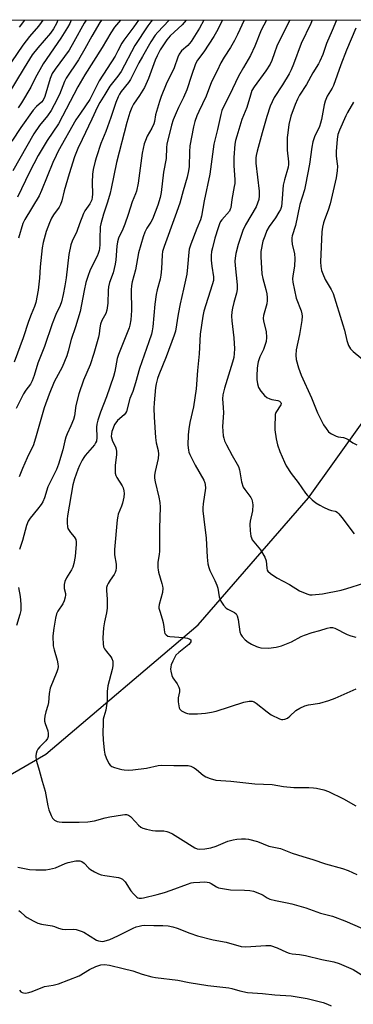
# Model space of a CAD drawing. Units: inches. Extents: x 1267770 to 1273770, y 585449 to 589449.
# Drawn here: x 1271540 to 1271665, y 589079 to 589449 of the extents above; entities that cross this region are included whole.
import ezdxf

# ---------------------------------------------------------------- set-up
doc = ezdxf.new("R2010")
doc.units = ezdxf.units.IN
doc.header["$MEASUREMENT"] = 0
for name, color, linetype in [('HYDRO-Single Line Stream', 4, 'Continuous'), ('NTRL-Trees', 3, 'Continuous'), ('Undefined', 1, 'Continuous')]:
    doc.layers.add(name, color=color, linetype=linetype)

msp = doc.modelspace()

# ---------------------------------------------------------------- linework, layer by layer
at = {"layer": 'HYDRO-Single Line Stream'}
msp.add_lwpolyline([(1271340.79, 589033.39), (1271389.54, 589081.78), (1271421.51, 589103.46), (1271486.2, 589136.36), (1271549.53, 589173.07), (1271606.71, 589221.65), (1271648.06, 589269.36), (1271688.44, 589325.74), (1271718.01, 589374.46), (1271738.85, 589425.29), (1271753.51, 589448.8)], dxfattribs=at)
at = {"layer": 'NTRL-Trees'}
msp.add_lwpolyline([(1270235.48, 589448.96), (1270532.5, 589448.93), (1270553.64, 589443.05), (1270712.06, 589302.91), (1270912.09, 589328.51), (1271010.6, 589358.7), (1271067.68, 589364.73), (1271144.79, 589448.86), (1272764.61, 589448.69)], dxfattribs=at)
at = {"layer": 'Undefined'}
for points, elevation in [([(1271665.85, 589445.73), (1271662.36, 589437.54), (1271660.2, 589431.95), (1271657.46, 589424.3), (1271656.93, 589423.25), (1271655.11, 589420.19), (1271654.3, 589418.4), (1271653.96, 589416.98), (1271653, 589411.5), (1271652.67, 589410.13), (1271652.18, 589408.81), (1271650.3, 589404.91), (1271649.72, 589403.07), (1271649.36, 589401.14), (1271648.44, 589394.75), (1271647.02, 589386.87), (1271646.57, 589385.07), (1271644.83, 589379.48), (1271643.2, 589371.7), (1271641.98, 589367.81), (1271641.85, 589367.03), (1271641.81, 589365.99), (1271641.99, 589364.61), (1271642.81, 589361), (1271642.97, 589359.29), (1271642.9, 589356.39), (1271642.17, 589352.75), (1271642.12, 589351.57), (1271642.2, 589350.41), (1271643.5, 589344.3), (1271645.3, 589339.59), (1271645.63, 589338.48), (1271645.75, 589337.63), (1271645.6, 589335.91), (1271644.79, 589330.7), (1271643.47, 589324.94), (1271643.38, 589322.98), (1271643.51, 589321.3), (1271644.35, 589318.19), (1271645.3, 589315.49), (1271649.17, 589306.89), (1271651.5, 589301.28), (1271653.7, 589296.8), (1271654.73, 589295.35), (1271655.67, 589294.21), (1271656.09, 589293.81), (1271656.76, 589293.34), (1271658.49, 589292.49), (1271659.26, 589292.25), (1271661.18, 589292.01), (1271662.23, 589291.68), (1271662.93, 589291.27), (1271664.73, 589289.96), (1271666.21, 589289.22)], 572), ([(1271665.05, 589418.03), (1271662.75, 589414.09), (1271662.08, 589412.82), (1271659.71, 589407.47), (1271659.14, 589405.83), (1271658.87, 589404.12), (1271658.53, 589399.43), (1271658.54, 589397.65), (1271658.92, 589394.82), (1271658.96, 589394), (1271658.83, 589392.25), (1271658.51, 589389.61), (1271656.24, 589379.84), (1271655.44, 589377.41), (1271654.06, 589373.82), (1271653.71, 589372.7), (1271653.38, 589370.97), (1271653.16, 589369.24), (1271652.64, 589357.97), (1271652.72, 589356.21), (1271652.97, 589354.78), (1271653.43, 589353.45), (1271654.35, 589351.38), (1271656.65, 589347.62), (1271657.35, 589346.12), (1271661.03, 589334.31), (1271661.58, 589332.32), (1271662.46, 589328.46), (1271663.17, 589326.56), (1271663.84, 589325.31), (1271664.86, 589324.28), (1271669.89, 589320.19)], 570)]:
    msp.add_lwpolyline(points, dxfattribs=dict(at, elevation=elevation))
for points in [[(1271554.04, 589448.82, 604), (1271553.55, 589447.56, 604), (1271552.46, 589445.57, 604), (1271551.3, 589443.96, 604), (1271546.55, 589438.4, 604), (1271544.44, 589435.7, 604), (1271541.39, 589430.93, 604), (1271535.28, 589420.77, 604)], [(1271548.39, 589448.82, 606), (1271547.84, 589447.88, 606), (1271546.81, 589446.52, 606), (1271543.39, 589442.62, 606), (1271540.94, 589439.43, 606), (1271536.72, 589433.08, 606)], [(1271564.69, 589448.82, 600), (1271563.97, 589447.7, 600), (1271560.11, 589440.58, 600), (1271558.31, 589437.51, 600), (1271553.01, 589430.36, 600), (1271551.95, 589428.76, 600), (1271551.16, 589426.91, 600), (1271549.12, 589420.1, 600), (1271548.56, 589418.78, 600), (1271547.87, 589417.92, 600), (1271546.04, 589416.36, 600), (1271544.78, 589414.99, 600), (1271540.11, 589408.48, 600), (1271536.78, 589403.37, 600)], [(1271570.38, 589448.82, 598), (1271569.78, 589447.91, 598), (1271566.78, 589442.79, 598), (1271564.19, 589438.04, 598), (1271561.8, 589433.91, 598), (1271557.19, 589427.02, 598), (1271556.57, 589425.71, 598), (1271554.64, 589420.82, 598), (1271552.66, 589416.96, 598), (1271551.53, 589414.91, 598), (1271550.14, 589412.86, 598), (1271547.13, 589409.21, 598), (1271545, 589406.11, 598), (1271537.13, 589392.14, 598)], [(1271589.49, 589448.82, 592), (1271588.9, 589448.12, 592), (1271587.78, 589446.61, 592), (1271582.89, 589439.21, 592), (1271577.75, 589429.5, 592), (1271576.52, 589427.73, 592), (1271573.54, 589423.94, 592), (1271571.73, 589420.87, 592), (1271569.86, 589417.91, 592), (1271568.96, 589416.27, 592), (1271566.84, 589411.64, 592), (1271563.13, 589403.96, 592), (1271561.59, 589400.52, 592), (1271560.33, 589397.41, 592), (1271558.24, 589391.06, 592), (1271556.41, 589384.7, 592), (1271555.51, 589380.96, 592), (1271555.08, 589379.59, 592), (1271554.57, 589378.6, 592), (1271552.47, 589375.63, 592), (1271551.73, 589374.39, 592), (1271550.94, 589372.68, 592), (1271549.73, 589369.39, 592), (1271548.57, 589365.25, 592), (1271548.12, 589363.28, 592), (1271547.39, 589356.14, 592), (1271547.18, 589351.85, 592), (1271546.97, 589349.64, 592), (1271546.64, 589347.36, 592), (1271545.78, 589342.68, 592), (1271545.3, 589341.19, 592), (1271544.06, 589338.28, 592), (1271543.01, 589335.57, 592), (1271541.01, 589329.41, 592), (1271537.69, 589320.31, 592)], [(1271595.85, 589448.82, 590), (1271595.73, 589448.68, 590), (1271591.54, 589444.24, 590), (1271590.63, 589443.16, 590), (1271588.89, 589440.64, 590), (1271585.8, 589435.19, 590), (1271584.46, 589432.72, 590), (1271581.35, 589426.51, 590), (1271580.51, 589425.33, 590), (1271577.77, 589421.93, 590), (1271577.13, 589420.95, 590), (1271576.63, 589419.97, 590), (1271575.78, 589417.86, 590), (1271573.9, 589412.25, 590), (1271572.02, 589406.95, 590), (1271570.22, 589402.4, 590), (1271568.54, 589397.46, 590), (1271568.05, 589395.79, 590), (1271567.34, 589392.69, 590), (1271567.08, 589390.99, 590), (1271566.95, 589387.86, 590), (1271567.07, 589383.4, 590), (1271566.98, 589382.31, 590), (1271566.75, 589381.27, 590), (1271566.06, 589379.83, 590), (1271564.21, 589377.19, 590), (1271563.65, 589376.17, 590), (1271562.14, 589372.3, 590), (1271561.15, 589369.38, 590), (1271559.48, 589365.76, 590), (1271558.97, 589364.33, 590), (1271558.21, 589360.72, 590), (1271557.17, 589352, 590), (1271556.72, 589348.96, 590), (1271556.08, 589345.71, 590), (1271555.36, 589343.02, 590), (1271554.87, 589341.66, 590), (1271553.33, 589338.19, 590), (1271551.94, 589334.76, 590), (1271549.05, 589326.15, 590), (1271546.56, 589319.92, 590), (1271545.11, 589315.25, 590), (1271544.42, 589313.37, 590), (1271543.78, 589312.11, 590), (1271542.07, 589309.77, 590), (1271541.22, 589308.41, 590), (1271538.39, 589302.96, 590)], [(1271577.54, 589448.82, 596), (1271575.35, 589446.13, 596), (1271573.95, 589443.98, 596), (1271570.7, 589438.46, 596), (1271564.14, 589428.19, 596), (1271561.5, 589423.76, 596), (1271554.25, 589409.85, 596), (1271549.99, 589403.57, 596), (1271546.7, 589397.92, 596), (1271543.45, 589391.71, 596), (1271538.96, 589382.27, 596)], [(1271559.11, 589448.82, 602), (1271558.53, 589447.59, 602), (1271557.67, 589445.99, 602), (1271555.19, 589442.05, 602), (1271548.5, 589432.38, 602), (1271545.55, 589426.97, 602), (1271543.96, 589423.66, 602), (1271540.44, 589417.7, 602), (1271539.11, 589415.88, 602)], [(1271584.3, 589448.82, 594), (1271582.6, 589446.33, 594), (1271578.79, 589441.23, 594), (1271578.11, 589440.11, 594), (1271576.62, 589437.2, 594), (1271575.5, 589435.22, 594), (1271569.61, 589425.94, 594), (1271566.02, 589418.96, 594), (1271562.49, 589413.91, 594), (1271560.86, 589411.32, 594), (1271554.18, 589399.52, 594), (1271553.38, 589397.98, 594), (1271552.17, 589395.33, 594), (1271547.96, 589384.83, 594), (1271547.06, 589382.84, 594), (1271541.66, 589373.9, 594), (1271540.94, 589372.41, 594), (1271539.24, 589366.85, 594)], [(1271541.54, 589448.82, 608), (1271539.54, 589446.17, 608)], [(1271602.21, 589448.82, 588), (1271600.67, 589447.09, 588), (1271596.22, 589442.87, 588), (1271594.91, 589441.39, 588), (1271592.5, 589437.62, 588), (1271591.31, 589435.41, 588), (1271590.61, 589433.74, 588), (1271588.06, 589426.86, 588), (1271586.53, 589423.52, 588), (1271584.74, 589420.52, 588), (1271582.46, 589417.2, 588), (1271581.8, 589416.03, 588), (1271581.11, 589414.16, 588), (1271579.95, 589410.31, 588), (1271576.04, 589395.32, 588), (1271574.06, 589385.51, 588), (1271573.65, 589383.82, 588), (1271572.68, 589380.44, 588), (1271571.17, 589375.92, 588), (1271570.2, 589372.28, 588), (1271569.99, 589371.15, 588), (1271569.9, 589370.02, 588), (1271569.8, 589367.75, 588), (1271569.81, 589364.47, 588), (1271569.69, 589363.03, 588), (1271569.53, 589362.21, 588), (1271569.22, 589361.19, 588), (1271568.78, 589360.17, 588), (1271566.16, 589355.01, 588), (1271565.24, 589352.52, 588), (1271564.61, 589350.3, 588), (1271563.91, 589347.27, 588), (1271562.41, 589339.41, 588), (1271560.67, 589333.6, 588), (1271559.01, 589328.86, 588), (1271557.89, 589324.39, 588), (1271557.37, 589322.73, 588), (1271555.72, 589318.4, 588), (1271552.67, 589312.91, 588), (1271550.74, 589308.29, 588), (1271548.93, 589303.15, 588), (1271545.97, 589292.61, 588), (1271544.93, 589289.32, 588), (1271542.56, 589284.43, 588), (1271540.73, 589280.32, 588), (1271539.59, 589277.31, 588)], [(1271608.84, 589448.81, 586), (1271607.18, 589445.82, 586), (1271604.06, 589440.76, 586), (1271602.81, 589439.24, 586), (1271600.5, 589437.22, 586), (1271599.59, 589436.02, 586), (1271599.08, 589434.84, 586), (1271597.69, 589430.86, 586), (1271594.72, 589424.75, 586), (1271592.86, 589420.12, 586), (1271592.2, 589418.18, 586), (1271590.69, 589413.27, 586), (1271590.31, 589410.71, 586), (1271590.05, 589409.87, 586), (1271589.32, 589408.26, 586), (1271587.54, 589405.17, 586), (1271586.88, 589403.61, 586), (1271586.43, 589402.27, 586), (1271585.63, 589398.78, 586), (1271584.16, 589387.5, 586), (1271583.59, 589384.6, 586), (1271583.25, 589383.58, 586), (1271581.96, 589380.5, 586), (1271580.49, 589375.79, 586), (1271579.21, 589372.21, 586), (1271578.39, 589370.25, 586), (1271576.78, 589366.84, 586), (1271576.38, 589365.53, 586), (1271576.13, 589363.87, 586), (1271575.82, 589358.82, 586), (1271575.58, 589357.07, 586), (1271574.84, 589353.91, 586), (1271573.49, 589350.2, 586), (1271573.1, 589348.67, 586), (1271572.96, 589347.23, 586), (1271572.75, 589342.47, 586), (1271572.41, 589339.87, 586), (1271572, 589338.66, 586), (1271570.61, 589335.94, 586), (1271570.1, 589334.61, 586), (1271569.79, 589333.18, 586), (1271569.59, 589330.98, 586), (1271569.36, 589329.65, 586), (1271567.6, 589323.53, 586), (1271566.13, 589319.36, 586), (1271563.65, 589313.62, 586), (1271561.96, 589308.4, 586), (1271560.84, 589304.08, 586), (1271560.24, 589300.18, 586), (1271559.91, 589298.8, 586), (1271558.98, 589296.39, 586), (1271557.55, 589293.43, 586), (1271557.04, 589292.12, 586), (1271556.64, 589290.75, 586), (1271555.9, 589287.35, 586), (1271554.26, 589282.03, 586), (1271553.54, 589279.99, 586), (1271550.34, 589273.45, 586), (1271549.07, 589269.38, 586), (1271548.4, 589267.83, 586), (1271547.79, 589266.88, 586), (1271546.43, 589265.06, 586), (1271543.66, 589261.75, 586), (1271542.96, 589260.57, 586), (1271542.35, 589258.92, 586), (1271540.8, 589253.28, 586), (1271539.64, 589249.92, 586)], [(1271615.81, 589448.81, 584), (1271613.59, 589444.46, 584), (1271612.56, 589442.59, 584), (1271608.86, 589436.84, 584), (1271606.46, 589433.8, 584), (1271605.7, 589432.34, 584), (1271604.18, 589427.99, 584), (1271602.47, 589422.58, 584), (1271601.25, 589419.77, 584), (1271599.37, 589416.02, 584), (1271598.42, 589413.93, 584), (1271597.32, 589411.3, 584), (1271596.71, 589409.34, 584), (1271595, 589402.15, 584), (1271594.88, 589400.99, 584), (1271594.69, 589396.82, 584), (1271593.68, 589391.63, 584), (1271592.8, 589384.11, 584), (1271592.47, 589382.16, 584), (1271591.6, 589379.35, 584), (1271589.58, 589374.03, 584), (1271588.98, 589372.91, 584), (1271587.47, 589370.7, 584), (1271586.68, 589369.1, 584), (1271586.12, 589367.4, 584), (1271584.37, 589361.36, 584), (1271583.14, 589355.01, 584), (1271581.96, 589350.49, 584), (1271581.68, 589349.11, 584), (1271581.59, 589347.33, 584), (1271581.69, 589339.73, 584), (1271581.4, 589336.26, 584), (1271581.06, 589334.27, 584), (1271580.76, 589333.18, 584), (1271580.07, 589331.29, 584), (1271576.8, 589323.22, 584), (1271576.36, 589321.66, 584), (1271575.42, 589316.83, 584), (1271574.92, 589314.96, 584), (1271572.26, 589307.24, 584), (1271570.04, 589301.56, 584), (1271569.07, 589298.48, 584), (1271568.72, 589297.07, 584), (1271568.55, 589295.89, 584), (1271568.67, 589291.98, 584), (1271568.52, 589290.68, 584), (1271568.23, 589290, 584), (1271567.76, 589289.3, 584), (1271564.33, 589285.26, 584), (1271563.81, 589284.55, 584), (1271563.23, 589283.57, 584), (1271562.22, 589281.51, 584), (1271561.57, 589279.95, 584), (1271560.34, 589276.47, 584), (1271559.67, 589274.2, 584), (1271557.67, 589262.54, 584), (1271557.57, 589261.39, 584), (1271557.56, 589259.91, 584), (1271557.67, 589258.44, 584), (1271557.81, 589257.89, 584), (1271558.03, 589257.41, 584), (1271558.81, 589256.31, 584), (1271560.21, 589254.77, 584), (1271560.48, 589254.35, 584), (1271560.76, 589253.65, 584), (1271560.88, 589252.84, 584), (1271560.87, 589251.98, 584), (1271560.49, 589247.32, 584), (1271560.05, 589244.7, 584), (1271559.65, 589243.31, 584), (1271559.14, 589242.3, 584), (1271557.31, 589239.32, 584), (1271556.72, 589237.99, 584), (1271556.45, 589236.86, 584), (1271556.38, 589236, 584), (1271556.44, 589235.31, 584), (1271556.92, 589233.37, 584), (1271556.94, 589232.82, 584), (1271556.81, 589232, 584), (1271556.4, 589230.64, 584), (1271555.96, 589229.58, 584), (1271554.07, 589226.76, 584), (1271553.57, 589225.73, 584), (1271553.16, 589224.11, 584), (1271552.57, 589220.46, 584), (1271552.23, 589217.57, 584), (1271552.33, 589213.73, 584), (1271552.61, 589212.3, 584), (1271553.85, 589208.41, 584), (1271554.1, 589207.05, 584), (1271554.16, 589205.97, 584), (1271554.04, 589205.14, 584), (1271553.68, 589204.04, 584), (1271551.16, 589197.81, 584), (1271550.84, 589195.85, 584), (1271550.58, 589192.45, 584), (1271550.31, 589191.36, 584), (1271549.52, 589188.94, 584), (1271549.19, 589187.32, 584), (1271549.07, 589186.24, 584), (1271549.1, 589185.44, 584), (1271549.31, 589184.61, 584), (1271550.32, 589181.88, 584), (1271550.45, 589180.78, 584), (1271550.38, 589179.7, 584), (1271550.15, 589178.97, 584), (1271549.59, 589178.11, 584), (1271547.25, 589175.84, 584), (1271546.51, 589174.95, 584), (1271546.14, 589174.18, 584), (1271545.89, 589173.36, 584), (1271545.74, 589172.51, 584), (1271545.74, 589171.94, 584), (1271546.02, 589170.5, 584), (1271546.98, 589167.07, 584), (1271548.16, 589162.92, 584), (1271549.35, 589159.16, 584), (1271550.31, 589153.62, 584), (1271550.68, 589152.19, 584), (1271551.55, 589150, 584), (1271552.1, 589149, 584), (1271552.85, 589148.3, 584), (1271553.76, 589147.84, 584), (1271554.55, 589147.67, 584), (1271555.68, 589147.6, 584), (1271562.05, 589147.52, 584), (1271565.32, 589147.61, 584), (1271567.85, 589148.09, 584), (1271571.85, 589149.12, 584), (1271573.61, 589149.48, 584), (1271578.33, 589150.35, 584), (1271579.21, 589150.41, 584), (1271579.78, 589150.36, 584), (1271580.59, 589150.13, 584), (1271581.26, 589149.69, 584), (1271583.13, 589147.64, 584), (1271584.35, 589146.43, 584), (1271585.2, 589145.7, 584), (1271585.92, 589145.28, 584), (1271587.28, 589144.86, 584), (1271589.56, 589144.4, 584), (1271590.69, 589144.29, 584), (1271593.78, 589144.24, 584), (1271594.92, 589144.06, 584), (1271595.72, 589143.81, 584), (1271597.09, 589143.12, 584), (1271600.11, 589141.32, 584), (1271605.42, 589137.9, 584), (1271606.34, 589137.5, 584), (1271607.04, 589137.38, 584), (1271609.26, 589137.5, 584), (1271611.49, 589137.9, 584), (1271613.45, 589138.57, 584), (1271617.82, 589140.38, 584), (1271619.78, 589140.94, 584), (1271621.23, 589141.18, 584), (1271623.01, 589141.32, 584), (1271624.49, 589141.33, 584), (1271625.62, 589141.18, 584), (1271628.92, 589140.33, 584), (1271633.28, 589138.51, 584), (1271637.55, 589137.59, 584), (1271641.98, 589135.86, 584), (1271645.92, 589134.6, 584), (1271649.77, 589133.49, 584), (1271654.52, 589131.86, 584), (1271660.91, 589130.17, 584), (1271663, 589129.37, 584), (1271666.26, 589127.85, 584)], [(1271623.99, 589448.81, 582), (1271621.51, 589443.37, 582), (1271620.37, 589441.09, 582), (1271618.84, 589438.48, 582), (1271616.43, 589434.9, 582), (1271615.17, 589432.72, 582), (1271613.79, 589429.75, 582), (1271611.65, 589425.58, 582), (1271609.67, 589420.25, 582), (1271606.97, 589414.5, 582), (1271606.25, 589412.82, 582), (1271605.51, 589410.66, 582), (1271604.99, 589408.73, 582), (1271603.63, 589401.55, 582), (1271603.42, 589399.37, 582), (1271603.38, 589393.86, 582), (1271603.1, 589392.14, 582), (1271602.61, 589389.86, 582), (1271601.07, 589384.71, 582), (1271599.84, 589380.07, 582), (1271598.09, 589375.13, 582), (1271593.9, 589363.82, 582), (1271593.32, 589361.87, 582), (1271593.17, 589360.69, 582), (1271592.94, 589355.36, 582), (1271592.74, 589353.03, 582), (1271592.42, 589351.48, 582), (1271591.3, 589347.48, 582), (1271590.93, 589345.78, 582), (1271590.45, 589342.14, 582), (1271589.64, 589333.58, 582), (1271589.44, 589332.1, 582), (1271589.15, 589330.78, 582), (1271588.25, 589327.93, 582), (1271584.73, 589317.96, 582), (1271583.25, 589312.56, 582), (1271582.16, 589309.29, 582), (1271581.09, 589306.7, 582), (1271579.76, 589301.81, 582), (1271579.42, 589301.11, 582), (1271578.94, 589300.51, 582), (1271576.43, 589298.38, 582), (1271575.76, 589297.58, 582), (1271575.37, 589296.86, 582), (1271574.83, 589295.56, 582), (1271574.37, 589294.23, 582), (1271574.18, 589293.43, 582), (1271574.11, 589292.38, 582), (1271574.26, 589291.51, 582), (1271574.55, 589290.7, 582), (1271575.67, 589288.51, 582), (1271575.94, 589287.67, 582), (1271576.08, 589286.81, 582), (1271576.04, 589285.63, 582), (1271575.56, 589281.48, 582), (1271575.53, 589279.74, 582), (1271575.62, 589278.61, 582), (1271575.86, 589277.81, 582), (1271576.23, 589277.06, 582), (1271578.13, 589273.93, 582), (1271578.51, 589273.18, 582), (1271578.86, 589272.05, 582), (1271578.96, 589271.01, 582), (1271578.77, 589269.6, 582), (1271578.25, 589267.36, 582), (1271577.91, 589266.29, 582), (1271576.69, 589263.25, 582), (1271576.5, 589262.45, 582), (1271576.31, 589261.08, 582), (1271575.33, 589250, 582), (1271575.37, 589247.97, 582), (1271575.89, 589244.49, 582), (1271575.91, 589243.13, 582), (1271575.8, 589242.07, 582), (1271575.56, 589241.3, 582), (1271575.18, 589240.56, 582), (1271573.64, 589238.48, 582), (1271572.89, 589237.23, 582), (1271572.53, 589236.44, 582), (1271572.33, 589235.63, 582), (1271572.33, 589234.5, 582), (1271572.61, 589231.34, 582), (1271572.51, 589227.89, 582), (1271572.35, 589226.18, 582), (1271571.54, 589222.76, 582), (1271571.2, 589220.55, 582), (1271570.97, 589216.78, 582), (1271571.05, 589214.47, 582), (1271571.24, 589213.36, 582), (1271571.58, 589212.59, 582), (1271572.27, 589211.64, 582), (1271573.94, 589209.62, 582), (1271574.33, 589209.01, 582), (1271574.64, 589208.05, 582), (1271574.74, 589207.02, 582), (1271574.66, 589206.2, 582), (1271574.38, 589204.84, 582), (1271572.81, 589198.79, 582), (1271572.59, 589196.62, 582), (1271572.6, 589193.45, 582), (1271572.49, 589192.27, 582), (1271572.01, 589189.63, 582), (1271571.28, 589187.08, 582), (1271571.11, 589186.22, 582), (1271571.03, 589184.74, 582), (1271570.99, 589181.15, 582), (1271571.05, 589178.47, 582), (1271571.47, 589174.6, 582), (1271571.73, 589173.13, 582), (1271572.24, 589171.75, 582), (1271573.23, 589169.62, 582), (1271573.7, 589168.93, 582), (1271574.33, 589168.44, 582), (1271575.36, 589168.03, 582), (1271577.01, 589167.54, 582), (1271578.12, 589167.27, 582), (1271578.98, 589167.17, 582), (1271580.73, 589167.13, 582), (1271582.19, 589167.2, 582), (1271587.36, 589167.86, 582), (1271591.66, 589168.83, 582), (1271593.07, 589169.01, 582), (1271597.56, 589168.82, 582), (1271602.94, 589168.88, 582), (1271603.99, 589168.62, 582), (1271605.19, 589167.98, 582), (1271606.12, 589167.31, 582), (1271608.6, 589165.24, 582), (1271609.55, 589164.58, 582), (1271611.15, 589163.94, 582), (1271613.38, 589163.34, 582), (1271619.01, 589162.98, 582), (1271627.94, 589161.94, 582), (1271634.51, 589161.73, 582), (1271638.7, 589160.99, 582), (1271642.56, 589160.54, 582), (1271648.21, 589160.55, 582), (1271649.96, 589160.49, 582), (1271651.11, 589160.36, 582), (1271653.92, 589159.64, 582), (1271655.56, 589159.06, 582), (1271661.29, 589156.24, 582), (1271665.91, 589153.66, 582)], [(1271632.33, 589448.81, 580), (1271630.33, 589445.03, 580), (1271627.95, 589439.05, 580), (1271626.4, 589435.53, 580), (1271623.7, 589431.02, 580), (1271621.88, 589427.78, 580), (1271618.49, 589420.6, 580), (1271616.31, 589416.48, 580), (1271615.62, 589414.87, 580), (1271615.18, 589413.32, 580), (1271613.96, 589407.68, 580), (1271612.61, 589402.16, 580), (1271611.14, 589390.93, 580), (1271609, 589380.97, 580), (1271607.94, 589375.15, 580), (1271607.52, 589373.79, 580), (1271606.17, 589370.52, 580), (1271603.94, 589364.7, 580), (1271603.34, 589362.74, 580), (1271603.16, 589361.63, 580), (1271602.7, 589355.96, 580), (1271602.4, 589353.43, 580), (1271601.21, 589347.69, 580), (1271599.96, 589342.27, 580), (1271599.24, 589338.35, 580), (1271598.2, 589331.92, 580), (1271597.72, 589330.41, 580), (1271594.68, 589322.35, 580), (1271591.96, 589315.52, 580), (1271591.48, 589314.14, 580), (1271590.96, 589312.24, 580), (1271590.68, 589310.86, 580), (1271590.19, 589305.07, 580), (1271590.12, 589303.06, 580), (1271590.19, 589299.64, 580), (1271590.68, 589291.97, 580), (1271590.93, 589290.06, 580), (1271591.72, 589287.08, 580), (1271591.87, 589285.77, 580), (1271591.66, 589284.09, 580), (1271590.51, 589279.28, 580), (1271590.35, 589277.9, 580), (1271590.32, 589276.79, 580), (1271590.53, 589275.37, 580), (1271592, 589269.58, 580), (1271592.27, 589267.57, 580), (1271592.4, 589265.84, 580), (1271592.21, 589257.94, 580), (1271592.24, 589249.27, 580), (1271592.13, 589248.13, 580), (1271591.63, 589245.21, 580), (1271591.55, 589243.12, 580), (1271591.64, 589242.26, 580), (1271591.83, 589241.45, 580), (1271593.13, 589237.22, 580), (1271593.33, 589236.17, 580), (1271593.39, 589235.39, 580), (1271593.28, 589233.79, 580), (1271592.11, 589229.29, 580), (1271591.99, 589228.45, 580), (1271592, 589227.89, 580), (1271592.26, 589226.76, 580), (1271593.17, 589223.94, 580), (1271593.51, 589222.59, 580), (1271593.82, 589220.97, 580), (1271594.06, 589218.9, 580), (1271594.24, 589218.44, 580), (1271594.67, 589217.85, 580), (1271595.29, 589217.44, 580), (1271596.11, 589217.24, 580), (1271601.24, 589216.85, 580), (1271602.68, 589216.63, 580), (1271603.63, 589216.28, 580), (1271603.9, 589215.99, 580), (1271603.99, 589215.62, 580), (1271603.92, 589215.25, 580), (1271603.72, 589214.87, 580), (1271603.16, 589214.24, 580), (1271599.42, 589211.23, 580), (1271598.37, 589210.21, 580), (1271597.91, 589209.51, 580), (1271597.16, 589207.98, 580), (1271596.61, 589206.67, 580), (1271596.39, 589205.87, 580), (1271596.36, 589205.06, 580), (1271596.42, 589204.24, 580), (1271596.77, 589202.63, 580), (1271597.21, 589201.76, 580), (1271598.8, 589199.48, 580), (1271599.43, 589198.26, 580), (1271599.69, 589197.5, 580), (1271599.75, 589196.98, 580), (1271599.7, 589196.44, 580), (1271599.2, 589194.21, 580), (1271599.22, 589192.74, 580), (1271599.42, 589191.28, 580), (1271599.62, 589190.46, 580), (1271599.86, 589189.97, 580), (1271600.44, 589189.41, 580), (1271601.93, 589188.58, 580), (1271602.75, 589188.3, 580), (1271603.31, 589188.21, 580), (1271606.51, 589188.24, 580), (1271609.42, 589188.42, 580), (1271611.74, 589188.84, 580), (1271613.45, 589189.26, 580), (1271623.83, 589192.57, 580), (1271625.83, 589192.94, 580), (1271626.94, 589192.97, 580), (1271627.71, 589192.72, 580), (1271628.43, 589192.25, 580), (1271632.6, 589188.92, 580), (1271634.04, 589187.9, 580), (1271637.17, 589186.36, 580), (1271637.97, 589186.1, 580), (1271638.51, 589186.05, 580), (1271639.27, 589186.19, 580), (1271640.18, 589186.65, 580), (1271641.05, 589187.32, 580), (1271643.38, 589189.46, 580), (1271644.88, 589190.35, 580), (1271646.73, 589191.24, 580), (1271648.11, 589191.63, 580), (1271652.38, 589192.27, 580), (1271655.68, 589193.23, 580), (1271658.13, 589194.13, 580), (1271665.94, 589197.58, 580)], [(1271641.08, 589448.81, 578), (1271637.55, 589441.92, 578), (1271636.28, 589438.96, 578), (1271635.33, 589436.51, 578), (1271634.34, 589433.6, 578), (1271633.75, 589432.3, 578), (1271632.09, 589429.72, 578), (1271627.76, 589423.77, 578), (1271626.89, 589422.31, 578), (1271626.3, 589420.65, 578), (1271624.97, 589415.97, 578), (1271623.13, 589411.44, 578), (1271621.16, 589405.2, 578), (1271620.73, 589403.58, 578), (1271620.47, 589402.18, 578), (1271620.09, 589397.23, 578), (1271620.06, 589394.09, 578), (1271620.41, 589388.92, 578), (1271620.41, 589387.45, 578), (1271620.26, 589386.3, 578), (1271619.32, 589381.47, 578), (1271618.91, 589378.28, 578), (1271618.77, 589377.73, 578), (1271618.4, 589377.05, 578), (1271615.56, 589373.78, 578), (1271615.11, 589373.14, 578), (1271614.65, 589372.26, 578), (1271614.15, 589370.84, 578), (1271613.02, 589366.93, 578), (1271612.02, 589363.3, 578), (1271611.72, 589361.89, 578), (1271611.57, 589360.43, 578), (1271611.61, 589358.69, 578), (1271611.82, 589356.39, 578), (1271612.4, 589352.38, 578), (1271612.41, 589351.01, 578), (1271611.99, 589349.31, 578), (1271608.87, 589339.47, 578), (1271608.44, 589337.55, 578), (1271607.49, 589330.87, 578), (1271607.03, 589323.49, 578), (1271606.42, 589317.19, 578), (1271605.91, 589310.31, 578), (1271604.94, 589303.5, 578), (1271603.62, 589297.63, 578), (1271603.21, 589295.31, 578), (1271602.98, 589293.05, 578), (1271602.86, 589289.17, 578), (1271603.06, 589287.24, 578), (1271603.25, 589286.46, 578), (1271603.56, 589285.64, 578), (1271605.52, 589281.69, 578), (1271608.81, 589275.95, 578), (1271609.21, 589275.03, 578), (1271609.39, 589274.32, 578), (1271609.42, 589273.01, 578), (1271608.63, 589267.09, 578), (1271608.5, 589265.65, 578), (1271608.49, 589264.51, 578), (1271608.78, 589261.39, 578), (1271609.71, 589254.15, 578), (1271610.05, 589247.11, 578), (1271610.37, 589244.54, 578), (1271610.67, 589243.14, 578), (1271611.1, 589242.05, 578), (1271612.94, 589238.37, 578), (1271613.74, 589236.55, 578), (1271614.06, 589235.44, 578), (1271614.62, 589232.12, 578), (1271614.9, 589231.23, 578), (1271615.26, 589230.51, 578), (1271616.23, 589229.05, 578), (1271617.15, 589227.96, 578), (1271617.82, 589227.49, 578), (1271620.33, 589226.28, 578), (1271620.92, 589225.75, 578), (1271621.33, 589225.06, 578), (1271621.72, 589223.71, 578), (1271622.4, 589219.04, 578), (1271622.77, 589217.98, 578), (1271623.23, 589217.29, 578), (1271624.4, 589216.07, 578), (1271625.49, 589215.17, 578), (1271626.74, 589214.44, 578), (1271628.58, 589213.55, 578), (1271629.38, 589213.24, 578), (1271630.21, 589213.06, 578), (1271633.09, 589212.95, 578), (1271635.96, 589213.33, 578), (1271637.94, 589213.82, 578), (1271641.76, 589215.25, 578), (1271645.3, 589217.23, 578), (1271646.63, 589217.84, 578), (1271649.48, 589218.74, 578), (1271652.31, 589219.49, 578), (1271655.14, 589220.41, 578), (1271656.18, 589220.65, 578), (1271657.17, 589220.64, 578), (1271657.94, 589220.42, 578), (1271662.62, 589218.09, 578), (1271663.95, 589217.54, 578), (1271665.88, 589217.04, 578)], [(1271649.48, 589448.81, 576), (1271648.98, 589447.51, 576), (1271645.32, 589439.97, 576), (1271642.46, 589432.23, 576), (1271641.62, 589430.17, 576), (1271640.8, 589428.63, 576), (1271638.31, 589424.55, 576), (1271635.16, 589419.68, 576), (1271633.72, 589416.53, 576), (1271632.44, 589412.63, 576), (1271630.71, 589406.48, 576), (1271628.87, 589399.61, 576), (1271628.46, 589397.93, 576), (1271628.33, 589397.1, 576), (1271628.4, 589395.13, 576), (1271629.62, 589384.61, 576), (1271629.63, 589382.83, 576), (1271629.47, 589381.38, 576), (1271629.03, 589380.02, 576), (1271628.43, 589378.7, 576), (1271624.49, 589371.85, 576), (1271623.41, 589369.76, 576), (1271621.7, 589364.54, 576), (1271620.89, 589361.14, 576), (1271620.56, 589359.43, 576), (1271620.5, 589358.32, 576), (1271620.56, 589356.65, 576), (1271621.34, 589349.36, 576), (1271621.4, 589347.62, 576), (1271621.12, 589346.19, 576), (1271620.09, 589342.77, 576), (1271619.55, 589340.64, 576), (1271619.33, 589339.26, 576), (1271619.24, 589337.58, 576), (1271619.34, 589335.85, 576), (1271620.09, 589329.45, 576), (1271620.28, 589325.36, 576), (1271620.26, 589323.6, 576), (1271620.06, 589322.13, 576), (1271619.63, 589320.3, 576), (1271616.59, 589310.61, 576), (1271615.98, 589308.02, 576), (1271615.88, 589306.52, 576), (1271616.13, 589303.26, 576), (1271616.15, 589301.31, 576), (1271615.88, 589296.17, 576), (1271616.14, 589292.62, 576), (1271616.3, 589291.75, 576), (1271616.6, 589290.79, 576), (1271617.32, 589289.25, 576), (1271619.43, 589285.29, 576), (1271621.39, 589281.98, 576), (1271621.82, 589281.11, 576), (1271622.2, 589279.87, 576), (1271623.02, 589275.31, 576), (1271623.6, 589273.43, 576), (1271624.2, 589272.44, 576), (1271626.42, 589269.44, 576), (1271626.8, 589268.74, 576), (1271626.98, 589268.21, 576), (1271627.18, 589266.78, 576), (1271627.1, 589264.42, 576), (1271626.18, 589260.63, 576), (1271626.03, 589259.49, 576), (1271626.17, 589256.93, 576), (1271626.44, 589254.97, 576), (1271626.66, 589254.28, 576), (1271627.01, 589253.64, 576), (1271630.14, 589249.8, 576), (1271631.71, 589247.05, 576), (1271632.22, 589245.73, 576), (1271632.41, 589242.9, 576), (1271632.6, 589242.23, 576), (1271632.85, 589241.81, 576), (1271633.86, 589240.91, 576), (1271636.21, 589239.32, 576), (1271640.98, 589236.85, 576), (1271644.72, 589234.49, 576), (1271646.26, 589233.76, 576), (1271647.85, 589233.14, 576), (1271648.66, 589232.94, 576), (1271649.53, 589232.9, 576), (1271653.38, 589233.3, 576), (1271660.32, 589234.67, 576), (1271662.5, 589235.29, 576), (1271668.92, 589237.34, 576)], [(1271658.56, 589448.81, 574), (1271657.01, 589444.92, 574), (1271654.9, 589439.98, 574), (1271653.44, 589435.84, 574), (1271652.42, 589433.44, 574), (1271651.89, 589432.4, 574), (1271649.77, 589428.95, 574), (1271647.35, 589424.61, 574), (1271644.76, 589420.57, 574), (1271643.95, 589419.16, 574), (1271643.04, 589417.08, 574), (1271641.51, 589412.68, 574), (1271640.75, 589409.62, 574), (1271640.31, 589406.46, 574), (1271640.16, 589404.74, 574), (1271640.05, 589399.89, 574), (1271640.62, 589395.61, 574), (1271640.62, 589394.6, 574), (1271640.44, 589393.61, 574), (1271639.11, 589388.77, 574), (1271638.65, 589386.77, 574), (1271638.16, 589380.17, 574), (1271637.95, 589378.8, 574), (1271637.56, 589377.61, 574), (1271637.03, 589376.64, 574), (1271635.66, 589374.56, 574), (1271633.31, 589371.23, 574), (1271632.48, 589369.79, 574), (1271631.66, 589367.68, 574), (1271631.03, 589365.8, 574), (1271630.24, 589361.93, 574), (1271630.18, 589359.92, 574), (1271630.57, 589353.48, 574), (1271630.93, 589351.75, 574), (1271632.11, 589347.66, 574), (1271632.42, 589346.02, 574), (1271632.58, 589344.65, 574), (1271632.58, 589343.47, 574), (1271632.44, 589342.29, 574), (1271631.22, 589337.82, 574), (1271631.07, 589336.85, 574), (1271631.21, 589335.74, 574), (1271632.26, 589331.89, 574), (1271632.36, 589329.55, 574), (1271632.19, 589328.11, 574), (1271631.64, 589326.16, 574), (1271631.22, 589325.09, 574), (1271629.82, 589322.3, 574), (1271629.26, 589320.45, 574), (1271628.98, 589319.09, 574), (1271628.85, 589317.94, 574), (1271628.71, 589315.3, 574), (1271628.71, 589313.84, 574), (1271628.91, 589312.12, 574), (1271629.37, 589310.86, 574), (1271630.21, 589309.46, 574), (1271631.62, 589307.76, 574), (1271632.53, 589307.05, 574), (1271633.57, 589306.5, 574), (1271634.39, 589306.27, 574), (1271636.64, 589305.91, 574), (1271637.25, 589305.65, 574), (1271637.69, 589305.23, 574), (1271637.81, 589304.83, 574), (1271637.67, 589304.24, 574), (1271635.9, 589301.47, 574), (1271635.65, 589300.68, 574), (1271635.55, 589299.83, 574), (1271635.45, 589296.66, 574), (1271635.49, 589294.93, 574), (1271636.01, 589291.52, 574), (1271636.52, 589289.21, 574), (1271637.39, 589286.74, 574), (1271639.05, 589282.71, 574), (1271639.69, 589281.42, 574), (1271641.63, 589278.51, 574), (1271644.17, 589275.11, 574), (1271646.95, 589271.08, 574), (1271647.72, 589270.21, 574), (1271649.52, 589268.65, 574), (1271650.91, 589267.54, 574), (1271652.38, 589266.56, 574), (1271653.7, 589265.86, 574), (1271655.61, 589265.02, 574), (1271656.72, 589264.64, 574), (1271658.08, 589264.37, 574), (1271658.52, 589264.2, 574), (1271658.96, 589263.89, 574), (1271659.54, 589263.29, 574), (1271660.63, 589261.95, 574), (1271665.22, 589255.83, 574)], [(1271539.27, 589235.71, 586), (1271539.85, 589232.32, 586), (1271540.13, 589229.37, 586), (1271540.19, 589227.9, 586), (1271540.1, 589227.03, 586), (1271539.78, 589225.57, 586), (1271538.54, 589221.35, 586)], [(1271539.04, 589130.61, 586), (1271543.41, 589129.8, 586), (1271545.76, 589129.67, 586), (1271549.58, 589129.65, 586), (1271550.98, 589129.86, 586), (1271553.16, 589130.42, 586), (1271556.82, 589131.96, 586), (1271557.92, 589132.33, 586), (1271560.83, 589132.97, 586), (1271561.69, 589133.07, 586), (1271562.25, 589133.04, 586), (1271563.03, 589132.75, 586), (1271563.98, 589132.11, 586), (1271565.72, 589130.29, 586), (1271566.36, 589129.76, 586), (1271567.78, 589128.88, 586), (1271569.28, 589128.13, 586), (1271570.34, 589127.78, 586), (1271571.71, 589127.49, 586), (1271576.75, 589126.7, 586), (1271577.53, 589126.48, 586), (1271578.28, 589126.13, 586), (1271578.74, 589125.79, 586), (1271579.34, 589125.16, 586), (1271581.45, 589121.79, 586), (1271582.38, 589120.63, 586), (1271583.65, 589119.41, 586), (1271584.12, 589119.15, 586), (1271584.61, 589119.03, 586), (1271585.39, 589119.03, 586), (1271586.14, 589119.16, 586), (1271591.3, 589120.39, 586), (1271594.04, 589121.16, 586), (1271596.52, 589121.94, 586), (1271602.68, 589124.3, 586), (1271604.05, 589124.75, 586), (1271604.95, 589124.89, 586), (1271607.37, 589124.96, 586), (1271609, 589125.11, 586), (1271610.07, 589125.06, 586), (1271610.87, 589124.82, 586), (1271611.64, 589124.47, 586), (1271613.57, 589123.2, 586), (1271614.28, 589122.93, 586), (1271615.11, 589122.73, 586), (1271618.81, 589122.17, 586), (1271624.13, 589122.04, 586), (1271626.1, 589121.84, 586), (1271627.48, 589121.56, 586), (1271630.39, 589120.47, 586), (1271631.11, 589120.07, 586), (1271632.56, 589119.08, 586), (1271633.57, 589118.65, 586), (1271635.73, 589118.06, 586), (1271640.09, 589117.29, 586), (1271641.8, 589116.9, 586), (1271647.09, 589115.34, 586), (1271652.61, 589113.4, 586), (1271657.15, 589112.29, 586), (1271661.72, 589110.48, 586), (1271668.34, 589107.57, 586)], [(1271539.37, 589114.41, 588), (1271540.06, 589113.86, 588), (1271541.79, 589112.21, 588), (1271542.48, 589111.7, 588), (1271544.73, 589110.45, 588), (1271546.53, 589109.59, 588), (1271547.92, 589109.22, 588), (1271551.95, 589108.55, 588), (1271552.75, 589108.31, 588), (1271554.27, 589107.66, 588), (1271555.65, 589107.31, 588), (1271556.8, 589107.21, 588), (1271560.04, 589107.3, 588), (1271560.89, 589107.21, 588), (1271561.7, 589107, 588), (1271562.77, 589106.64, 588), (1271563.8, 589106.18, 588), (1271568.52, 589103.26, 588), (1271569.28, 589102.98, 588), (1271570.05, 589102.81, 588), (1271570.83, 589102.76, 588), (1271571.39, 589102.83, 588), (1271573.62, 589103.47, 588), (1271576.55, 589104.81, 588), (1271582.34, 589107.72, 588), (1271583.43, 589108.18, 588), (1271584.51, 589108.5, 588), (1271585.55, 589108.71, 588), (1271586.65, 589108.8, 588), (1271590.09, 589108.72, 588), (1271593.49, 589108.74, 588), (1271595.44, 589108.63, 588), (1271597.17, 589108.26, 588), (1271598.87, 589107.73, 588), (1271603.61, 589105.85, 588), (1271606.51, 589104.83, 588), (1271612.31, 589103.35, 588), (1271617.15, 589102.45, 588), (1271622.85, 589100.83, 588), (1271624.53, 589100.77, 588), (1271632.11, 589101.27, 588), (1271633, 589101.27, 588), (1271633.86, 589101.16, 588), (1271636.33, 589100.28, 588), (1271639.8, 589098.67, 588), (1271640.85, 589098.29, 588), (1271641.92, 589098.08, 588), (1271644.78, 589097.84, 588), (1271647.03, 589097.49, 588), (1271653.16, 589095.91, 588), (1271657.57, 589095.06, 588), (1271659.58, 589094.45, 588), (1271664.81, 589092.17, 588), (1271667.89, 589090.35, 588)], [(1271539.68, 589084.44, 590), (1271540.18, 589083.83, 590), (1271540.62, 589083.58, 590), (1271541.12, 589083.42, 590), (1271541.87, 589083.36, 590), (1271543.13, 589083.56, 590), (1271544.43, 589083.98, 590), (1271549.1, 589085.8, 590), (1271552.33, 589086.3, 590), (1271554.27, 589086.82, 590), (1271562.03, 589089.86, 590), (1271565.95, 589092.16, 590), (1271568.3, 589093.38, 590), (1271570.22, 589093.96, 590), (1271571.56, 589094.05, 590), (1271573.46, 589093.8, 590), (1271578.58, 589092.63, 590), (1271582.16, 589091.65, 590), (1271585.71, 589090.45, 590), (1271589.32, 589089.46, 590), (1271590.72, 589089.14, 590), (1271599.06, 589088.17, 590), (1271603.36, 589087.27, 590), (1271610.34, 589086.13, 590), (1271618.17, 589085.28, 590), (1271619.3, 589085.03, 590), (1271622.38, 589084.16, 590), (1271625.25, 589083.56, 590), (1271630.84, 589083.15, 590), (1271635.5, 589082.67, 590), (1271641.57, 589082.25, 590), (1271645.35, 589081.7, 590), (1271647.65, 589081.27, 590), (1271653.58, 589079.75, 590), (1271655.18, 589079.22, 590), (1271656.67, 589078.55, 590)]]:
    msp.add_polyline3d(points, dxfattribs=at)

doc.saveas('drawing.dxf')
